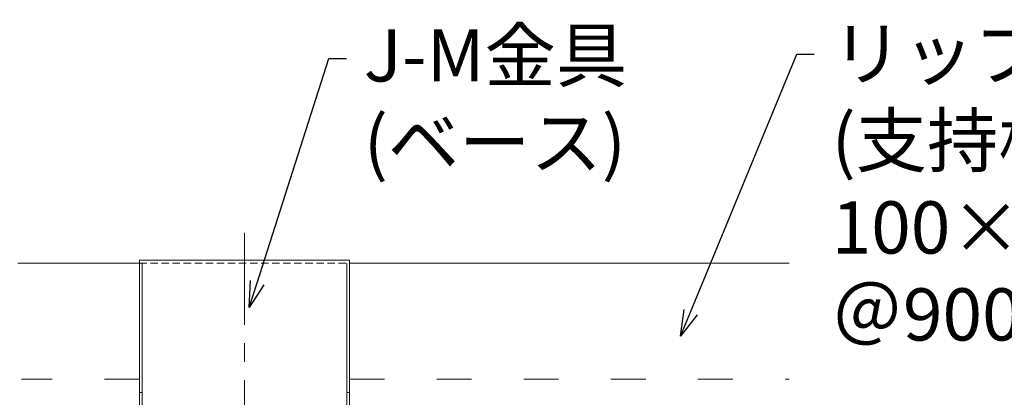
# Model space of a CAD drawing. Units: millimetres. Extents: x -1687 to 1664, y 7655 to 10228.
# Drawn here: x -268 to -98, y 8799 to 8864 of the extents above; entities that cross this region are included whole.
import ezdxf
from ezdxf import colors
from ezdxf.entities.mleader import LeaderData, LeaderLine
from ezdxf.math import Vec2, Vec3

# ---------------------------------------------------------------- set-up
doc = ezdxf.new("R2010")
doc.units = ezdxf.units.MM
for name, pattern in [('ACAD_ISO03W100', [30, 12, -18]), ('CENTER', [50.8, 31.75, -6.35, 6.35, -6.35]), ('DASHED', [19.05, 12.7, -6.35])]:
    doc.linetypes.add(name, pattern=pattern)
doc.layers.get('0').update_dxf_attribs({"lineweight": 18})
for name, color, linetype, lineweight in [('J-M金具(ベース)', 31, 'Continuous', 15), ('下地', 7, 'Continuous', 9), ('基準線', 1, 'CENTER', 9), ('寸法', 4, 'Continuous', 9)]:
    doc.layers.add(name, color=color, linetype=linetype, lineweight=lineweight)
doc.styles.add('明朝', font='MS Mincho.ttf')

# ---------------------------------------------------------------- blocks, each defined once
blk = doc.blocks.new('_Open30')
at = {"color": 0, "linetype": 'ByBlock', "lineweight": -2}
for p, q in [((-1, 0.268), (0, 0)), ((0, 0), (-1, -0.268)), ((0, 0), (-1, 0))]:
    blk.add_line(p, q, dxfattribs=at)

msp = doc.modelspace()

# ---------------------------------------------------------------- linework, layer by layer
at = {"layer": 'J-M金具(ベース)', "ltscale": 0.5}
for p, q in [((-244.83, 8822.53), (-247.43, 8822.53)), ((-247.43, 8822.53), (-247.43, 8735.53)), ((-247.43, 8822.53), (-211.23, 8822.53)), ((-247.18, 8822.53), (-242.81, 8822.53)), ((-246.93, 8822.03), (-246.93, 8735.53)), ((-215.85, 8822.53), (-211.48, 8822.53)), ((-211.23, 8822.53), (-213.83, 8822.53)), ((-211.73, 8822.03), (-211.73, 8735.53)), ((-211.23, 8822.53), (-211.23, 8735.53)), ((-246.93, 8799.73), (-247.43, 8799.73)), ((-211.23, 8799.73), (-211.73, 8799.73))]:
    msp.add_line(p, q, dxfattribs=at)
at = {"layer": 'J-M金具(ベース)', "linetype": 'DASHED', "ltscale": 0.1}
msp.add_line((-247.43, 8822.03), (-211.23, 8822.03), dxfattribs=at)
at = {"layer": '下地', "ltscale": 0.5}
for p, q in [((-268.36, 8822.03), (-247.43, 8822.03)), ((-211.23, 8822.03), (-135.53, 8822.03))]:
    msp.add_line(p, q, dxfattribs=at)
at = {"layer": '下地', "linetype": 'ACAD_ISO03W100', "ltscale": 0.5}
for p, q in [((-247.43, 8802.03), (-267.73, 8802.03)), ((-211.23, 8802.03), (-135.53, 8802.03))]:
    msp.add_line(p, q, dxfattribs=at)
at = {"layer": '基準線', "ltscale": 0.5}
msp.add_line((-229.33, 8827.24), (-229.33, 8668.48), dxfattribs=at)

# ---------------------------------------------------------------- leaders
at = {"layer": '寸法', "ltscale": 0.5}
ml = msp.add_multileader_mtext('Standard', dxfattribs=at)
ml.set_content('J-M金具\\P(ベース)', color=256, style='明朝')
ml.set_leader_properties()
ml.set_arrow_properties(name='OPEN30')
ml.build(insert=Vec2(0, 0))
ml.multileader.update_dxf_attribs({"dogleg_length": 1, "arrow_head_size": 4.5, "scale": 3})
ctx = ml.context
ctx.base_point, ctx.scale, ctx.char_height, ctx.arrow_head_size, ctx.landing_gap_size, ctx.plane_origin = Vec3(-211.78, 8857.28), 3, 9, 4.5, 3, Vec3(-220.43, 8814.35)
notes = []
notes.append((ctx, [(0, (1, 1, 0), (-214.78, 8857.28), (1, 0), 3, [(0, [(-228.53, 8814.35)], 0, [])])]))
ctx.mtext.insert, ctx.mtext.flow_direction = Vec3(-208.78, 8862.34), 5
ml = msp.add_multileader_mtext('Standard', dxfattribs=at)
ml.set_content('リップ溝形鋼\\P(支持構造材)\\P100×50×20\u3000\\P＠900', color=256, style='明朝')
ml.set_leader_properties()
ml.set_arrow_properties(name='OPEN30')
ml.build(insert=Vec2(0, 0))
ml.multileader.update_dxf_attribs({"dogleg_length": 1, "arrow_head_size": 4.5, "scale": 3})
ctx = ml.context
ctx.base_point, ctx.scale, ctx.char_height, ctx.arrow_head_size, ctx.landing_gap_size, ctx.plane_origin = Vec3(-131.21, 8858.07), 3, 9, 4.5, 3, Vec3(-154.22, 8809.4)
notes.append((ctx, [(0, (1, 1, 0), (-134.21, 8858.07), (1, 0), 3, [(0, [(-154.22, 8809.4)], 0, [])])]))
ctx.mtext.insert, ctx.mtext.flow_direction = Vec3(-128.21, 8862.67), 5
for ctx, leaders in notes:
    for number, flags, end, landing, length, lines in leaders:
        leader = LeaderData()
        leader.index, (leader.has_last_leader_line, leader.has_dogleg_vector, leader.attachment_direction) = number, flags
        leader.last_leader_point, leader.dogleg_vector, leader.dogleg_length = Vec3(end), Vec3(landing), length
        for number, points, colour, breaks in lines:
            line = LeaderLine()
            line.index, line.vertices, line.color, line.breaks = number, Vec3.list(points), colors.encode_raw_color(colour), breaks
            leader.lines.append(line)
        ctx.leaders.append(leader)

doc.saveas('drawing.dxf')
